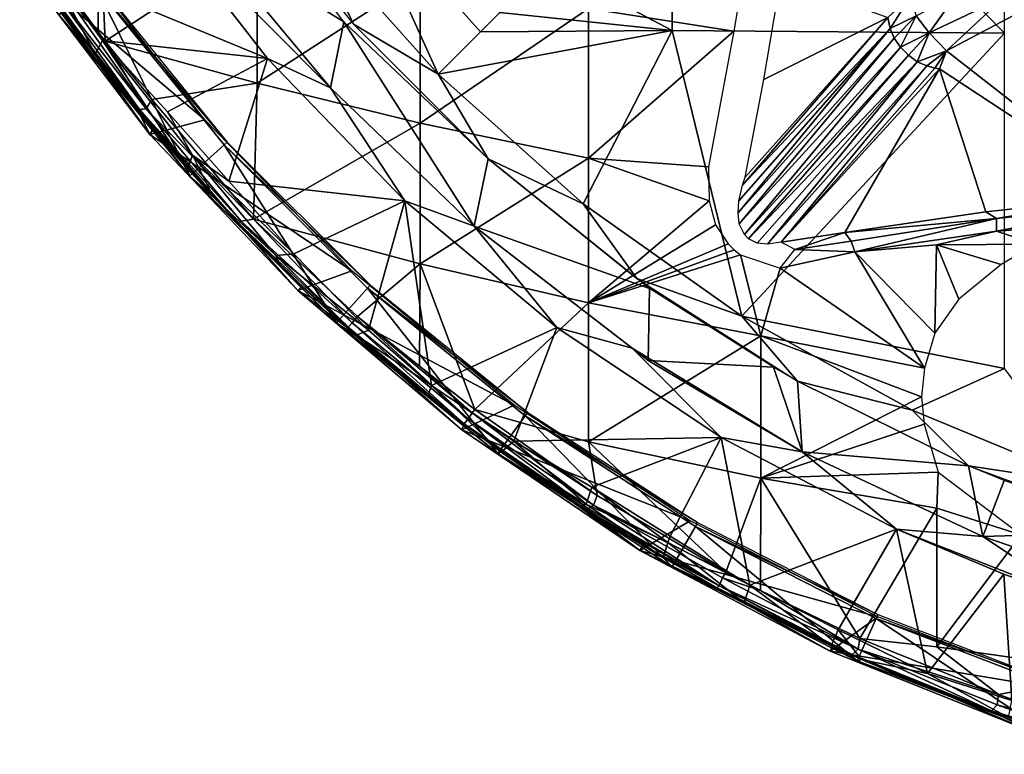
# Model space of a CAD drawing. Extents: x 0 to 571, y 0 to 1672.
# Drawn here: x 505 to 523, y 4 to 17 of the extents above; entities that cross this region are included whole.
import ezdxf

# ---------------------------------------------------------------- set-up
doc = ezdxf.new("R2010")
doc.units = 0
doc.header["$MEASUREMENT"] = 0

msp = doc.modelspace()

# ---------------------------------------------------------------- linework, layer by layer
for points in [[(511.349609, 19.764629, 78.263206), (516.777222, 16.905399, 78.536438), (516.777222, 23.071859, 79.099831)], [(516.777222, 23.071859, 79.099831), (516.777222, 16.905399, 78.536438), (522.880371, 16.8575, 78.98539)], [(516.777222, 23.071859, 79.099831), (522.880371, 16.8575, 78.98539), (522.880371, 23.03755, 79.550018)], [(508.155487, 18.668381, 77.761581), (510.744141, 17.066135, 77.923492), (508.725708, 19.75238, 77.93985)], [(510.098694, 18.767059, 78.32251), (508.725708, 19.75238, 78.243622), (510.920197, 17.022249, 78.243622)], [(513.609985, 17.23522, 78.263206), (516.777222, 16.905399, 78.536438), (511.349609, 19.764629, 78.263206)], [(510.95871, 19.4529, 78.188232), (510.098694, 18.767059, 78.018852), (512.478577, 16.10383, 78.018852)], [(510.95871, 19.4529, 78.188232), (512.478577, 16.10383, 78.018852), (513.25647, 16.88167, 78.188232)], [(505.347534, 18.044992, 77.308701), (509.342285, 16.392679, 77.678528), (507.112793, 19.26273, 77.678528)], [(505.547211, 17.81908, 63.908939), (506.251007, 19.264099, 62.68375), (506.233093, 16.8806, 63.908939)], [(506.360504, 16.71302, 63.908939), (506.233093, 16.8806, 63.908939), (506.251007, 19.264099, 62.68375)], [(506.251007, 19.264099, 62.68375), (509.148804, 18.533319, 61.135639), (506.360504, 16.71302, 63.908939)], [(507.112793, 19.26273, 77.982697), (507.112793, 19.26273, 77.678528), (509.342285, 16.392679, 77.678528)], [(507.112793, 19.26273, 77.982697), (509.342285, 16.392679, 77.678528), (509.342285, 16.392679, 77.982697)], [(508.155487, 18.668381, 78.065628), (507.112793, 19.26273, 77.982697), (510.499207, 15.85209, 78.065628)], [(507.112793, 19.26273, 77.982697), (509.342285, 16.392679, 77.982697), (510.499207, 15.85209, 78.065628)], [(510.499207, 15.85209, 78.065628), (510.499207, 15.85209, 77.761581), (508.155487, 18.668381, 78.065628)], [(508.155487, 18.668381, 78.065628), (510.499207, 15.85209, 77.761581), (508.155487, 18.668381, 77.761581)], [(510.499207, 15.85209, 77.761581), (510.744141, 17.066135, 77.923492), (508.155487, 18.668381, 77.761581)], [(512.478577, 16.10383, 78.32251), (512.478577, 16.10383, 78.018852), (510.098694, 18.767059, 78.32251)], [(510.098694, 18.767059, 78.32251), (512.478577, 16.10383, 78.018852), (510.098694, 18.767059, 78.018852)], [(510.098694, 18.767059, 78.32251), (510.920197, 17.022249, 78.243622), (512.478577, 16.10383, 78.32251)], [(506.360504, 16.71302, 63.908939), (509.148804, 18.533319, 61.135639), (509.148804, 15.9409, 62.45887)], [(509.148804, 18.533319, 61.135639), (512.148193, 17.881479, 59.75473), (509.148804, 15.9409, 62.45887)], [(505.809113, 18.317459, 71), (504.789307, 18.14187, 71), (508.189911, 15.26433, 71)], [(517.907471, 16.892401, 57.664982), (515.237427, 17.311159, 58.546459), (518.15918, 18.40284, 56.890442)], [(521.813843, 16.529943, 49.437218), (525.350952, 18.405281, 44.285828), (525.230225, 13.86723, 56.7528)], [(522.866333, 17.521627, 46.908337), (525.350952, 18.405281, 44.285828), (521.813843, 16.529943, 49.437218)], [(508.189911, 15.26433, 71), (504.789307, 18.14187, 71), (507.181091, 14.9956, 71)], [(507.181091, 14.9956, 71), (504.789307, 18.14187, 71), (505.278992, 17.62965, 64.632469)], [(505.347534, 18.044992, 77.308701), (505.139221, 17.911686, 77.054443), (506.175446, 16.47064, 77.059036)], [(505.139221, 17.911686, 77.054443), (505.553406, 17.230989, 76.843758), (506.175446, 16.47064, 77.059036)], [(505.347534, 18.044992, 77.308701), (506.175446, 16.47064, 77.059036), (506.308594, 16.723351, 77.308838)], [(506.308594, 16.723351, 77.308838), (509.342285, 16.392679, 77.678528), (505.347534, 18.044992, 77.308701)], [(505.378693, 17.697002, 64.168419), (505.484589, 17.77491, 63.986351), (507.114716, 15.465263, 64.130104)], [(506.233093, 16.8806, 63.908939), (505.484589, 17.77491, 63.986351), (505.547211, 17.81908, 63.908939)], [(506.360504, 16.71302, 63.908939), (507.114716, 15.465263, 64.130104), (505.484589, 17.77491, 63.986351)], [(506.360504, 16.71302, 63.908939), (505.484589, 17.77491, 63.986351), (506.233093, 16.8806, 63.908939)], [(508.602386, 14.8567, 69.000008), (506.199005, 17.70005, 73.500008), (506.262512, 17.74621, 69.000008)], [(509.148804, 15.9409, 62.45887), (512.148193, 17.881479, 59.75473), (512.148193, 15.20497, 61.120899)], [(512.148193, 17.881479, 59.75473), (515.237427, 17.311159, 58.546459), (512.148193, 15.20497, 61.120899)], [(518.455505, 16.0082, 57.377762), (518.768982, 17.85323, 56.412781), (520.734924, 17.14399, 50.365002)], [(505.278992, 17.62965, 64.632469), (505.297607, 17.642796, 64.450546), (507.23996, 15.096616, 64.564293)], [(505.278992, 17.62965, 64.632469), (507.23996, 15.096616, 64.564293), (506.963715, 15.42789, 64.632469)], [(505.278992, 17.62965, 64.632469), (506.963715, 15.42789, 64.632469), (507.181091, 14.9956, 71)], [(505.297607, 17.642796, 64.450546), (505.378693, 17.697002, 64.168419), (506.992798, 15.45194, 64.377228)], [(507.23996, 15.096616, 64.564293), (505.297607, 17.642796, 64.450546), (506.992798, 15.45194, 64.377228)], [(506.992798, 15.45194, 64.377228), (505.378693, 17.697002, 64.168419), (507.114716, 15.465263, 64.130104)], [(506.199005, 17.70005, 73.500008), (507.907593, 14.23112, 73.500008), (505.506195, 17.19669, 73.500008)], [(508.602386, 14.8567, 69.000008), (508.544006, 14.80415, 73.500008), (506.199005, 17.70005, 73.500008)], [(508.544006, 14.80415, 73.500008), (507.907593, 14.23112, 73.500008), (506.199005, 17.70005, 73.500008)], [(521.492188, 16.865162, 49.167213), (521.257263, 17.178604, 49.1912), (521.993286, 17.563951, 47.728058)], [(522.866333, 17.521627, 46.908337), (521.492188, 16.865162, 49.167213), (521.993286, 17.563951, 47.728058)], [(521.145813, 17.522449, 49.249989), (520.780762, 16.940147, 50.290371), (520.734924, 17.14399, 50.365002)], [(521.145813, 17.522449, 49.249989), (521.257263, 17.178604, 49.1912), (520.780762, 16.940147, 50.290371)], [(521.813843, 16.529943, 49.437218), (521.492188, 16.865162, 49.167213), (522.866333, 17.521627, 46.908337)], [(505.553406, 17.230989, 76.843758), (505.506195, 17.19669, 73.500008), (506.114014, 16.479879, 76.843758)], [(507.907593, 14.23112, 73.500008), (507.190002, 15.14292, 76.843758), (505.506195, 17.19669, 73.500008)], [(505.506195, 17.19669, 73.500008), (507.190002, 15.14292, 76.843758), (506.114014, 16.479879, 76.843758)], [(506.175446, 16.47064, 77.059036), (505.553406, 17.230989, 76.843758), (506.114014, 16.479879, 76.843758)], [(512.148193, 15.20497, 61.120899), (515.237427, 17.311159, 58.546459), (515.237427, 14.56103, 59.950191)], [(513.25647, 16.88167, 78.188232), (516.777222, 16.905399, 78.536438), (513.609985, 17.23522, 78.263206)], [(517.907471, 16.892401, 57.664982), (515.237427, 14.56103, 59.950191), (515.237427, 17.311159, 58.546459)], [(513.136902, 13.30903, 77.761581), (510.744141, 17.066135, 77.923492), (510.499207, 15.85209, 77.761581)], [(513.136902, 13.30903, 77.761581), (513.397095, 14.54541, 77.93985), (510.744141, 17.066135, 77.923492)], [(512.478577, 16.10383, 78.32251), (510.920197, 17.022249, 78.243622), (513.397095, 14.54541, 78.243622)], [(518.114929, 14.21019, 58.42519), (520.734924, 17.14399, 50.365002), (518.067505, 14.0669, 58.58268)], [(518.067505, 14.0669, 58.58268), (520.734924, 17.14399, 50.365002), (520.780762, 16.940147, 50.290371)], [(520.734924, 17.14399, 50.365002), (518.114929, 14.21019, 58.42519), (518.455505, 16.0082, 57.377762)], [(520.853271, 16.76717, 50.266319), (520.780762, 16.940147, 50.290371), (521.257263, 17.178604, 49.1912)], [(520.965393, 16.601097, 50.230923), (520.853271, 16.76717, 50.266319), (521.257263, 17.178604, 49.1912)], [(521.492188, 16.865162, 49.167213), (520.965393, 16.601097, 50.230923), (521.257263, 17.178604, 49.1912)], [(513.25647, 16.88167, 78.188232), (512.478577, 16.10383, 78.018852), (516.777222, 16.905399, 78.536438)], [(512.478577, 16.10383, 78.018852), (515.141785, 13.72385, 78.018852), (516.777222, 16.905399, 78.536438)], [(516.777222, 16.905399, 78.536438), (515.141785, 13.72385, 78.018852), (518.05481, 11.65703, 78.018852)], [(517.44281, 14.399194, 59.098263), (515.237427, 14.56103, 59.950191), (517.907471, 16.892401, 57.664982)], [(516.777222, 16.905399, 78.536438), (518.05481, 11.65703, 78.018852), (522.880371, 16.8575, 78.98539)], [(518.000488, 13.776569, 58.885368), (520.780762, 16.940147, 50.290371), (517.983826, 13.55574, 59.095169)], [(517.983826, 13.55574, 59.095169), (520.780762, 16.940147, 50.290371), (520.853271, 16.76717, 50.266319)], [(518.067505, 14.0669, 58.58268), (520.780762, 16.940147, 50.290371), (518.000488, 13.776569, 58.885368)], [(518.05481, 11.65703, 78.018852), (522.880371, 10.69736, 78.234238), (522.880371, 16.8575, 78.98539)], [(521.113281, 16.45055, 50.235538), (520.965393, 16.601097, 50.230923), (521.492188, 16.865162, 49.167213)], [(521.275085, 16.327898, 50.26442), (521.113281, 16.45055, 50.235538), (521.492188, 16.865162, 49.167213)], [(521.813843, 16.529943, 49.437218), (521.275085, 16.327898, 50.26442), (521.492188, 16.865162, 49.167213)], [(506.308594, 16.723351, 77.308838), (506.175446, 16.47064, 77.059036), (507.872711, 14.364067, 77.019455)], [(507.964081, 14.615343, 77.263382), (507.505096, 15.40899, 77.327332), (506.308594, 16.723351, 77.308838)], [(506.308594, 16.723351, 77.308838), (507.872711, 14.364067, 77.019455), (507.964081, 14.615343, 77.263382)], [(506.308594, 16.723351, 77.308838), (507.505096, 15.40899, 77.327332), (509.342285, 16.392679, 77.678528)], [(507.216705, 15.63719, 63.908939), (507.114716, 15.465263, 64.130104), (506.360504, 16.71302, 63.908939)], [(506.360504, 16.71302, 63.908939), (509.148804, 15.9409, 62.45887), (507.216705, 15.63719, 63.908939)], [(517.983826, 13.55574, 59.095169), (520.853271, 16.76717, 50.266319), (518.005493, 13.352003, 59.264851)], [(518.005493, 13.352003, 59.264851), (520.853271, 16.76717, 50.266319), (520.965393, 16.601097, 50.230923)], [(506.175446, 16.47064, 77.059036), (506.114014, 16.479879, 76.843758), (507.190002, 15.14292, 76.843758)], [(506.175446, 16.47064, 77.059036), (507.190002, 15.14292, 76.843758), (507.872711, 14.364067, 77.019455)], [(520.965393, 16.601097, 50.230923), (518.101196, 13.157036, 59.382431), (518.005493, 13.352003, 59.264851)], [(521.113281, 16.45055, 50.235538), (518.101196, 13.157036, 59.382431), (520.965393, 16.601097, 50.230923)], [(521.813843, 16.529943, 49.437218), (521.449524, 16.25791, 50.274658), (521.275085, 16.327898, 50.26442)], [(521.813843, 16.529943, 49.437218), (521.601196, 16.2167, 50.308971), (521.449524, 16.25791, 50.274658)], [(521.813843, 16.529943, 49.437218), (521.685181, 16.2043, 50.331749), (521.601196, 16.2167, 50.308971)], [(521.813843, 16.529943, 49.437218), (525.230225, 13.86723, 56.7528), (521.685181, 16.2043, 50.331749)], [(509.342285, 16.392679, 77.678528), (507.505096, 15.40899, 77.327332), (508.630798, 14.13789, 77.327332)], [(509.342285, 16.392679, 77.678528), (508.630798, 14.13789, 77.327332), (511.865906, 13.77738, 77.678528)], [(509.342285, 16.392679, 77.982697), (509.342285, 16.392679, 77.678528), (511.865906, 13.77738, 77.678528)], [(509.342285, 16.392679, 77.982697), (511.865906, 13.77738, 77.678528), (511.865906, 13.77738, 77.982697)], [(510.499207, 15.85209, 78.065628), (509.342285, 16.392679, 77.982697), (511.865906, 13.77738, 77.982697)], [(521.113281, 16.45055, 50.235538), (518.175415, 13.080065, 59.406849), (518.101196, 13.157036, 59.382431)], [(521.275085, 16.327898, 50.26442), (518.175415, 13.080065, 59.406849), (521.113281, 16.45055, 50.235538)], [(521.275085, 16.327898, 50.26442), (518.335083, 12.995802, 59.385376), (518.175415, 13.080065, 59.406849)], [(521.275085, 16.327898, 50.26442), (518.526978, 12.98138, 59.27536), (518.335083, 12.995802, 59.385376)], [(521.449524, 16.25791, 50.274658), (518.526978, 12.98138, 59.27536), (521.275085, 16.327898, 50.26442)], [(515.141785, 13.72385, 78.32251), (515.141785, 13.72385, 78.018852), (512.478577, 16.10383, 78.32251)], [(512.478577, 16.10383, 78.32251), (515.141785, 13.72385, 78.018852), (512.478577, 16.10383, 78.018852)], [(512.478577, 16.10383, 78.32251), (513.397095, 14.54541, 78.243622), (515.141785, 13.72385, 78.32251)], [(521.449524, 16.25791, 50.274658), (518.778748, 13.018737, 59.083954), (518.526978, 12.98138, 59.27536)], [(521.601196, 16.2167, 50.308971), (518.778748, 13.018737, 59.083954), (521.449524, 16.25791, 50.274658)], [(521.601196, 16.2167, 50.308971), (521.685181, 16.2043, 50.331749), (518.778748, 13.018737, 59.083954)], [(519.945618, 13.192858, 58.605663), (518.778748, 13.018737, 59.083954), (521.685181, 16.2043, 50.331749)], [(521.685181, 16.2043, 50.331749), (522.536804, 13.57651, 57.551552), (519.945618, 13.192858, 58.605663)], [(521.685181, 16.2043, 50.331749), (525.230225, 13.86723, 56.7528), (522.536804, 13.57651, 57.551552)], [(507.216705, 15.63719, 63.908939), (509.148804, 15.9409, 62.45887), (509.08493, 13.43958, 63.971874)], [(509.148804, 15.9409, 62.45887), (512.148193, 15.20497, 61.120899), (509.08493, 13.43958, 63.971874)], [(510.499207, 15.85209, 78.065628), (511.865906, 13.77738, 77.982697), (513.136902, 13.30903, 78.065628)], [(513.136902, 13.30903, 78.065628), (513.136902, 13.30903, 77.761581), (510.499207, 15.85209, 78.065628)], [(510.499207, 15.85209, 78.065628), (513.136902, 13.30903, 77.761581), (510.499207, 15.85209, 77.761581)], [(509.08493, 13.43958, 63.971874), (507.114716, 15.465263, 64.130104), (507.216705, 15.63719, 63.908939)], [(507.181091, 14.9956, 71), (506.963715, 15.42789, 64.632469), (507.23996, 15.096616, 64.564293)], [(506.992798, 15.45194, 64.377228), (507.114716, 15.465263, 64.130104), (508.856812, 13.40483, 64.306961)], [(507.23996, 15.096616, 64.564293), (506.992798, 15.45194, 64.377228), (508.798248, 13.375349, 64.557358)], [(508.798248, 13.375349, 64.557358), (506.992798, 15.45194, 64.377228), (508.856812, 13.40483, 64.306961)], [(508.856812, 13.40483, 64.306961), (507.114716, 15.465263, 64.130104), (509.08493, 13.43958, 63.971874)], [(507.964081, 14.615343, 77.263382), (508.630798, 14.13789, 77.327332), (507.505096, 15.40899, 77.327332)], [(508.189911, 15.26433, 71), (507.181091, 14.9956, 71), (510.888489, 12.4881, 71)], [(509.08493, 13.43958, 63.971874), (512.148193, 15.20497, 61.120899), (512.148193, 12.61798, 62.649891)], [(512.148193, 15.20497, 61.120899), (515.237427, 14.56103, 59.950191), (512.148193, 12.61798, 62.649891)], [(507.181091, 14.9956, 71), (507.23996, 15.096616, 64.564293), (509.898987, 12.12636, 71)], [(507.907593, 14.23112, 73.500008), (507.872711, 14.364067, 77.019455), (507.190002, 15.14292, 76.843758)], [(509.898987, 12.12636, 71), (507.23996, 15.096616, 64.564293), (508.798248, 13.375349, 64.557358)], [(510.888489, 12.4881, 71), (507.181091, 14.9956, 71), (509.898987, 12.12636, 71)], [(511.231506, 12.22762, 69.000008), (508.544006, 14.80415, 73.500008), (508.602386, 14.8567, 69.000008)], [(508.544006, 14.80415, 73.500008), (510.605896, 11.53284, 73.500008), (507.907593, 14.23112, 73.500008)], [(511.231506, 12.22762, 69.000008), (511.178894, 12.16924, 73.500008), (508.544006, 14.80415, 73.500008)], [(511.178894, 12.16924, 73.500008), (510.605896, 11.53284, 73.500008), (508.544006, 14.80415, 73.500008)], [(507.872711, 14.364067, 77.019455), (508.34668, 13.840788, 76.957878), (507.964081, 14.615343, 77.263382)], [(509.826202, 12.800138, 77.314194), (508.630798, 14.13789, 77.327332), (507.964081, 14.615343, 77.263382)], [(507.964081, 14.615343, 77.263382), (509.496307, 12.771824, 77.141792), (509.826202, 12.800138, 77.314194)], [(507.964081, 14.615343, 77.263382), (508.34668, 13.840788, 76.957878), (509.496307, 12.771824, 77.141792)], [(512.148193, 12.61798, 62.649891), (515.237427, 14.56103, 59.950191), (515.237427, 11.9029, 61.52121)], [(513.136902, 13.30903, 77.761581), (516.360535, 12.164469, 77.939568), (513.397095, 14.54541, 77.93985)], [(515.141785, 13.72385, 78.32251), (513.397095, 14.54541, 78.243622), (516.127197, 12.35089, 78.243622)], [(517.453308, 13.77532, 59.44743), (515.237427, 11.9029, 61.52121), (515.237427, 14.56103, 59.950191)], [(517.453308, 13.77532, 59.44743), (515.237427, 14.56103, 59.950191), (517.44281, 14.399194, 59.098263)], [(508.34668, 13.840788, 76.957878), (507.872711, 14.364067, 77.019455), (507.907593, 14.23112, 73.500008)], [(508.34668, 13.840788, 76.957878), (507.907593, 14.23112, 73.500008), (509.590942, 12.562739, 76.93261)], [(509.590942, 12.562739, 76.93261), (507.907593, 14.23112, 73.500008), (510.605896, 11.53284, 73.500008)], [(511.865906, 13.77738, 77.678528), (508.630798, 14.13789, 77.327332), (509.826202, 12.800138, 77.314194)], [(508.34668, 13.840788, 76.957878), (509.590942, 12.562739, 76.93261), (509.496307, 12.771824, 77.141792)], [(511.197449, 11.398642, 77.296417), (511.865906, 13.77738, 77.678528), (509.826202, 12.800138, 77.314194)], [(512.353882, 10.384645, 77.29071), (511.865906, 13.77738, 77.678528), (511.197449, 11.398642, 77.296417)], [(511.865906, 13.77738, 77.982697), (511.865906, 13.77738, 77.678528), (514.65448, 11.44683, 77.678528)], [(511.865906, 13.77738, 77.982697), (514.65448, 11.44683, 77.678528), (514.65448, 11.44683, 77.982697)], [(513.136902, 13.30903, 78.065628), (511.865906, 13.77738, 77.982697), (514.65448, 11.44683, 77.982697)], [(512.353882, 10.384645, 77.29071), (514.65448, 11.44683, 77.678528), (511.865906, 13.77738, 77.678528)], [(517.569519, 13.332678, 59.652363), (515.237427, 11.9029, 61.52121), (517.453308, 13.77532, 59.44743)], [(525.230225, 13.86723, 56.7528), (522.731689, 13.450251, 57.77821), (522.536804, 13.57651, 57.551552)], [(525.230225, 13.86723, 56.7528), (525.404785, 13.736115, 56.992764), (522.731689, 13.450251, 57.77821)], [(518.05481, 11.65703, 78.32251), (518.05481, 11.65703, 78.018852), (515.141785, 13.72385, 78.32251)], [(515.141785, 13.72385, 78.32251), (518.05481, 11.65703, 78.018852), (515.141785, 13.72385, 78.018852)], [(515.141785, 13.72385, 78.32251), (516.127197, 12.35089, 78.243622), (518.05481, 11.65703, 78.32251)], [(522.536804, 13.57651, 57.551552), (522.731689, 13.450251, 57.77821), (519.945618, 13.192858, 58.605663)], [(525.404785, 13.736115, 56.992764), (525.109131, 13.383315, 57.352051), (522.731384, 13.21849, 57.999329)], [(525.404785, 13.736115, 56.992764), (522.731384, 13.21849, 57.999329), (522.731689, 13.450251, 57.77821)], [(508.798248, 13.375349, 64.557358), (508.856812, 13.40483, 64.306961), (510.825653, 11.457325, 64.450546)], [(508.856812, 13.40483, 64.306961), (509.08493, 13.43958, 63.971874), (510.893707, 11.533794, 64.171066)], [(510.825653, 11.457325, 64.450546), (508.856812, 13.40483, 64.306961), (510.893707, 11.533794, 64.171066)], [(510.893707, 11.533794, 64.171066), (509.08493, 13.43958, 63.971874), (510.991394, 11.650105, 63.953831)], [(509.08493, 13.43958, 63.971874), (512.148193, 12.61798, 62.649891), (510.991394, 11.650105, 63.953831)], [(520.062866, 13.03801, 58.825333), (519.945618, 13.192858, 58.605663), (522.731689, 13.450251, 57.77821)], [(522.731689, 13.450251, 57.77821), (520.131958, 12.83887, 59.001579), (520.062866, 13.03801, 58.825333)], [(522.731689, 13.450251, 57.77821), (522.731384, 13.21849, 57.999329), (520.131958, 12.83887, 59.001579)], [(509.975403, 12.20706, 64.632469), (508.798248, 13.375349, 64.557358), (510.825653, 11.457325, 64.450546)], [(509.898987, 12.12636, 71), (508.798248, 13.375349, 64.557358), (509.975403, 12.20706, 64.632469)], [(513.136902, 13.30903, 78.065628), (514.65448, 11.44683, 77.982697), (516.036926, 11.06972, 78.065628)], [(516.036926, 11.06972, 78.065628), (516.334534, 10.840794, 77.761612), (513.136902, 13.30903, 78.065628)], [(513.136902, 13.30903, 78.065628), (516.334534, 10.840794, 77.761612), (513.136902, 13.30903, 77.761581)], [(516.334534, 10.840794, 77.761612), (516.360535, 12.164469, 77.939568), (513.136902, 13.30903, 77.761581)], [(515.237427, 11.9029, 61.52121), (517.569519, 13.332678, 59.652363), (517.801575, 12.98621, 59.762001)], [(521.63031, 12.96562, 58.461449), (520.131958, 12.83887, 59.001579), (522.731384, 13.21849, 57.999329)], [(521.63031, 12.96562, 58.461449), (522.731384, 13.21849, 57.999329), (523.452454, 12.98097, 57.95924)], [(523.452454, 12.98097, 57.95924), (522.731384, 13.21849, 57.999329), (525.109131, 13.383315, 57.352051)], [(518.778748, 13.018737, 59.083954), (519.945618, 13.192858, 58.605663), (519.029053, 12.884517, 59.291401)], [(519.029053, 12.884517, 59.291401), (519.945618, 13.192858, 58.605663), (520.062866, 13.03801, 58.825333)], [(520.062866, 13.03801, 58.825333), (520.131958, 12.83887, 59.001579), (519.029053, 12.884517, 59.291401)], [(517.801575, 12.98621, 59.762001), (517.914185, 12.87359, 59.783932), (515.237427, 11.9029, 61.52121)], [(515.237427, 11.9029, 61.52121), (517.914185, 12.87359, 59.783932), (518.030884, 12.78406, 59.791279)], [(518.760132, 12.540043, 59.655041), (519.029053, 12.884517, 59.291401), (520.131958, 12.83887, 59.001579)], [(521.597961, 11.342748, 59.434277), (520.131958, 12.83887, 59.001579), (521.63031, 12.96562, 58.461449)], [(521.597961, 11.342748, 59.434277), (521.63031, 12.96562, 58.461449), (522.041504, 11.97127, 58.919029)], [(523.452454, 12.98097, 57.95924), (522.817993, 12.606071, 58.330086), (521.63031, 12.96562, 58.461449)], [(521.63031, 12.96562, 58.461449), (522.817993, 12.606071, 58.330086), (522.041504, 11.97127, 58.919029)], [(509.826202, 12.800138, 77.314194), (509.496307, 12.771824, 77.141792), (511.197449, 11.398642, 77.296417)], [(509.496307, 12.771824, 77.141792), (509.590942, 12.562739, 76.93261), (510.974701, 11.31034, 76.970657)], [(509.496307, 12.771824, 77.141792), (510.974701, 11.31034, 76.970657), (511.197449, 11.398642, 77.296417)], [(515.237427, 11.9029, 61.52121), (518.030884, 12.78406, 59.791279), (518.404175, 11.29282, 60.558239)], [(518.404175, 11.29282, 60.558239), (518.030884, 12.78406, 59.791279), (518.760132, 12.540043, 59.655041)], [(521.406372, 10.70431, 59.889881), (518.760132, 12.540043, 59.655041), (520.131958, 12.83887, 59.001579)], [(521.406372, 10.70431, 59.889881), (520.131958, 12.83887, 59.001579), (521.597961, 11.342748, 59.434277)], [(509.590942, 12.562739, 76.93261), (510.605896, 11.53284, 73.500008), (510.644989, 11.57621, 76.843758)], [(509.590942, 12.562739, 76.93261), (510.644989, 11.57621, 76.843758), (510.974701, 11.31034, 76.970657)], [(510.888489, 12.4881, 71), (509.898987, 12.12636, 71), (513.872925, 10.02172, 71)], [(512.148193, 12.61798, 62.649891), (512.13562, 10.74004, 63.908939), (510.991394, 11.650105, 63.953831)], [(512.148193, 12.61798, 62.649891), (513.149292, 9.938806, 63.908939), (512.13562, 10.74004, 63.908939)], [(515.237427, 11.9029, 61.52121), (513.149292, 9.938806, 63.908939), (512.148193, 12.61798, 62.649891)], [(518.760132, 12.540043, 59.655041), (521.406372, 10.70431, 59.889881), (518.404175, 11.29282, 60.558239)], [(518.05481, 11.65703, 78.32251), (516.127197, 12.35089, 78.243622), (519.078613, 10.4644, 78.243622)], [(510.810486, 11.44028, 64.632469), (509.898987, 12.12636, 71), (509.975403, 12.20706, 64.632469)], [(513.872925, 10.02172, 71), (509.898987, 12.12636, 71), (512.911072, 9.567797, 71)], [(510.810486, 11.44028, 64.632469), (512.911072, 9.567797, 71), (509.898987, 12.12636, 71)], [(509.975403, 12.20706, 64.632469), (510.825653, 11.457325, 64.450546), (510.810486, 11.44028, 64.632469)], [(511.178894, 12.16924, 73.500008), (513.571472, 9.131372, 73.500008), (510.605896, 11.53284, 73.500008)], [(514.120972, 9.887725, 69.000008), (511.178894, 12.16924, 73.500008), (511.231506, 12.22762, 69.000008)], [(514.120972, 9.887725, 69.000008), (514.074829, 9.824187, 73.500008), (511.178894, 12.16924, 73.500008)], [(514.074829, 9.824187, 73.500008), (513.571472, 9.131372, 73.500008), (511.178894, 12.16924, 73.500008)], [(516.334534, 10.840794, 77.761612), (518.638611, 10.71772, 77.93985), (516.360535, 12.164469, 77.939568)], [(515.237427, 11.9029, 61.52121), (515.237427, 9.346962, 63.253529), (513.149292, 9.938806, 63.908939)], [(518.404175, 11.29282, 60.558239), (515.237427, 9.346962, 63.253529), (515.237427, 11.9029, 61.52121)], [(510.605896, 11.53284, 73.500008), (510.96109, 11.29487, 76.843758), (510.644989, 11.57621, 76.843758)], [(510.974701, 11.31034, 76.970657), (510.644989, 11.57621, 76.843758), (510.96109, 11.29487, 76.843758)], [(510.893707, 11.533794, 64.171066), (510.991394, 11.650105, 63.953831), (513.025085, 9.771805, 64.168442)], [(512.13562, 10.74004, 63.908939), (513.102905, 9.877861, 63.986351), (510.991394, 11.650105, 63.953831)], [(513.025085, 9.771805, 64.168442), (510.991394, 11.650105, 63.953831), (513.102905, 9.877861, 63.986351)], [(518.05481, 11.65703, 78.018852), (521.180786, 9.929329, 78.018852), (522.880371, 10.69736, 78.234238)], [(521.180786, 9.929329, 78.32251), (521.180786, 9.929329, 78.018852), (518.05481, 11.65703, 78.32251)], [(518.05481, 11.65703, 78.32251), (521.180786, 9.929329, 78.018852), (518.05481, 11.65703, 78.018852)], [(518.05481, 11.65703, 78.32251), (519.078613, 10.4644, 78.243622), (521.180786, 9.929329, 78.32251)], [(513.571472, 9.131372, 73.500008), (512.284058, 10.185922, 76.862762), (510.605896, 11.53284, 73.500008)], [(510.605896, 11.53284, 73.500008), (512.284058, 10.185922, 76.862762), (510.96109, 11.29487, 76.843758)], [(510.810486, 11.44028, 64.632469), (510.825653, 11.457325, 64.450546), (512.952209, 9.678085, 64.535049)], [(512.952209, 9.678085, 64.535049), (512.911072, 9.567797, 71), (510.810486, 11.44028, 64.632469)], [(510.825653, 11.457325, 64.450546), (510.893707, 11.533794, 64.171066), (512.952209, 9.678085, 64.535049)], [(512.952209, 9.678085, 64.535049), (510.893707, 11.533794, 64.171066), (513.025085, 9.771805, 64.168442)], [(511.197449, 11.398642, 77.296417), (510.974701, 11.31034, 76.970657), (512.353882, 10.384645, 77.29071)], [(513.868164, 9.361567, 77.308334), (514.65448, 11.44683, 77.678528), (512.353882, 10.384645, 77.29071)], [(513.868164, 9.361567, 77.308334), (517.67627, 9.427726, 77.678528), (514.65448, 11.44683, 77.678528)], [(514.65448, 11.44683, 77.982697), (514.65448, 11.44683, 77.678528), (517.67627, 9.427726, 77.678528)], [(514.65448, 11.44683, 77.982697), (517.67627, 9.427726, 77.678528), (517.67627, 9.427726, 77.982697)], [(516.036926, 11.06972, 78.065628), (514.65448, 11.44683, 77.982697), (517.67627, 9.427726, 77.982697)], [(510.974701, 11.31034, 76.970657), (510.96109, 11.29487, 76.843758), (512.284058, 10.185922, 76.862762)], [(510.974701, 11.31034, 76.970657), (512.284058, 10.185922, 76.862762), (512.353882, 10.384645, 77.29071)], [(518.404175, 11.29282, 60.558239), (518.404175, 8.678526, 62.330109), (515.237427, 9.346962, 63.253529)], [(518.404175, 11.29282, 60.558239), (521.406372, 10.70431, 59.889881), (521.355957, 10.17627, 60.246742)], [(521.355957, 10.17627, 60.246742), (518.404175, 8.678526, 62.330109), (518.404175, 11.29282, 60.558239)], [(516.036926, 11.06972, 78.065628), (517.67627, 9.427726, 77.982697), (519.16449, 9.160995, 78.065628)], [(519.16449, 9.160995, 78.065628), (519.16449, 9.160995, 77.761581), (516.036926, 11.06972, 78.065628)], [(519.16449, 9.160995, 77.761581), (516.334534, 10.840794, 77.761612), (516.036926, 11.06972, 78.065628)], [(513.149292, 9.938806, 63.908939), (513.102905, 9.877861, 63.986351), (512.13562, 10.74004, 63.908939)], [(519.16449, 9.160995, 77.761581), (518.638611, 10.71772, 77.93985), (516.334534, 10.840794, 77.761612)], [(519.16449, 9.160995, 77.761581), (519.078613, 10.4644, 77.93985), (518.638611, 10.71772, 77.93985)], [(522.880371, 10.69736, 78.234238), (521.180786, 9.929329, 78.018852), (524.480591, 8.562505, 78.018852)], [(512.353882, 10.384645, 77.29071), (512.284058, 10.185922, 76.862762), (513.634033, 9.160394, 76.99015)], [(512.353882, 10.384645, 77.29071), (513.634033, 9.160394, 76.99015), (513.868164, 9.361567, 77.308334)], [(522.216614, 8.908063, 77.93985), (519.078613, 10.4644, 77.93985), (519.16449, 9.160995, 77.761581)], [(521.180786, 9.929329, 78.32251), (519.078613, 10.4644, 78.243622), (522.216614, 8.908063, 78.243622)], [(513.571472, 9.131372, 73.500008), (513.634033, 9.160394, 76.99015), (512.284058, 10.185922, 76.862762)], [(521.355957, 10.17627, 60.246742), (521.405823, 9.669751, 60.566818), (518.404175, 8.678526, 62.330109)], [(513.872925, 10.02172, 71), (512.911072, 9.567797, 71), (517.107788, 7.894397, 71)], [(512.952209, 9.678085, 64.535049), (513.025085, 9.771805, 64.168442), (515.238708, 8.114636, 64.377228)], [(513.025085, 9.771805, 64.168442), (513.102905, 9.877861, 63.986351), (515.330322, 8.181483, 64.12265)], [(515.238708, 8.114636, 64.377228), (513.025085, 9.771805, 64.168442), (515.330322, 8.181483, 64.12265)], [(515.396729, 8.358538, 63.908939), (513.102905, 9.877861, 63.986351), (513.149292, 9.938806, 63.908939)], [(515.396729, 8.358538, 63.908939), (515.330322, 8.181483, 64.12265), (513.102905, 9.877861, 63.986351)], [(513.149292, 9.938806, 63.908939), (515.237427, 9.346962, 63.253529), (515.396729, 8.358538, 63.908939)], [(514.074829, 9.824187, 73.500008), (516.77179, 7.053047, 73.500008), (513.571472, 9.131372, 73.500008)], [(517.239319, 7.862717, 69.000008), (514.074829, 9.824187, 73.500008), (514.120972, 9.887725, 69.000008)], [(517.239319, 7.862717, 69.000008), (517.200012, 7.794678, 73.500008), (514.074829, 9.824187, 73.500008)], [(517.200012, 7.794678, 73.500008), (516.77179, 7.053047, 73.500008), (514.074829, 9.824187, 73.500008)], [(524.480591, 8.562505, 78.32251), (524.480591, 8.562505, 78.018852), (521.180786, 9.929329, 78.32251)], [(521.180786, 9.929329, 78.32251), (524.480591, 8.562505, 78.018852), (521.180786, 9.929329, 78.018852)], [(521.180786, 9.929329, 78.32251), (522.216614, 8.908063, 78.243622), (524.480591, 8.562505, 78.32251)], [(512.952209, 9.678085, 64.535049), (516.182312, 7.349908, 71), (512.911072, 9.567797, 71)], [(515.206848, 8.091572, 64.556999), (512.952209, 9.678085, 64.535049), (515.238708, 8.114636, 64.377228)], [(515.206848, 8.091572, 64.556999), (516.182312, 7.349908, 71), (512.952209, 9.678085, 64.535049)], [(518.404175, 8.678526, 62.330109), (521.405823, 9.669751, 60.566818), (521.661377, 8.79209, 61.088535)], [(517.107788, 7.894397, 71), (512.911072, 9.567797, 71), (516.182312, 7.349908, 71)], [(515.298401, 8.511961, 77.327332), (517.67627, 9.427726, 77.678528), (513.868164, 9.361567, 77.308334)], [(516.739685, 7.616758, 77.327332), (517.67627, 9.427726, 77.678528), (515.298401, 8.511961, 77.327332)], [(518.203369, 6.713609, 77.314331), (517.67627, 9.427726, 77.678528), (516.739685, 7.616758, 77.327332)], [(517.67627, 9.427726, 77.982697), (517.67627, 9.427726, 77.678528), (520.896606, 7.74318, 77.678528)], [(517.67627, 9.427726, 77.982697), (520.896606, 7.74318, 77.678528), (520.896606, 7.74318, 77.982697)], [(519.16449, 9.160995, 78.065628), (517.67627, 9.427726, 77.982697), (520.896606, 7.74318, 77.982697)], [(518.203369, 6.713609, 77.314331), (520.896606, 7.74318, 77.678528), (517.67627, 9.427726, 77.678528)], [(513.868164, 9.361567, 77.308334), (513.634033, 9.160394, 76.99015), (515.195862, 8.202577, 77.178131)], [(515.195862, 8.202577, 77.178131), (515.298401, 8.511961, 77.327332), (513.868164, 9.361567, 77.308334)], [(515.396729, 8.358538, 63.908939), (515.237427, 9.346962, 63.253529), (517.757812, 6.953955, 63.908939)], [(517.757812, 6.953955, 63.908939), (515.237427, 9.346962, 63.253529), (518.404175, 8.678526, 62.330109)], [(513.571472, 9.131372, 73.500008), (515.072571, 8.16682, 76.843758), (513.634033, 9.160394, 76.99015)], [(516.77179, 7.053047, 73.500008), (516.607605, 7.213636, 77.012421), (513.571472, 9.131372, 73.500008)], [(513.571472, 9.131372, 73.500008), (516.607605, 7.213636, 77.012421), (515.072571, 8.16682, 76.843758)], [(513.634033, 9.160394, 76.99015), (515.072571, 8.16682, 76.843758), (515.195862, 8.202577, 77.178131)], [(519.16449, 9.160995, 78.065628), (520.896606, 7.74318, 77.982697), (522.481995, 7.605821, 78.065628)], [(522.481995, 7.605821, 78.065628), (522.481995, 7.605821, 77.761581), (519.16449, 9.160995, 78.065628)], [(519.16449, 9.160995, 78.065628), (522.481995, 7.605821, 77.761581), (519.16449, 9.160995, 77.761581)], [(522.481995, 7.605821, 77.761581), (522.216614, 8.908063, 77.93985), (519.16449, 9.160995, 77.761581)], [(522.481995, 7.605821, 77.761581), (522.870117, 8.635402, 77.93985), (522.216614, 8.908063, 77.93985)], [(524.480591, 8.562505, 78.32251), (522.216614, 8.908063, 78.243622), (525.504517, 7.700145, 78.243622)], [(518.404175, 8.678526, 62.330109), (521.661377, 8.79209, 61.088535), (521.63623, 8.127719, 61.569199)], [(521.63623, 8.127719, 61.569199), (521.661377, 8.79209, 61.088535), (523.185791, 7.637665, 61.462597)], [(516.697571, 7.498589, 77.290466), (515.298401, 8.511961, 77.327332), (515.195862, 8.202577, 77.178131)], [(516.697571, 7.498589, 77.290466), (516.739685, 7.616758, 77.327332), (515.298401, 8.511961, 77.327332)], [(517.757812, 6.953955, 63.908939), (518.404175, 8.678526, 62.330109), (518.398376, 6.613523, 63.908939)], [(518.398376, 6.613523, 63.908939), (518.404175, 8.678526, 62.330109), (520.218994, 5.733192, 63.908939)], [(520.218994, 5.733192, 63.908939), (518.404175, 8.678526, 62.330109), (521.63623, 8.127719, 61.569199)], [(525.504517, 7.700145, 77.93985), (522.870117, 8.635402, 77.93985), (522.481995, 7.605821, 77.761581)], [(517.757812, 6.953955, 63.908939), (515.330322, 8.181483, 64.12265), (515.396729, 8.358538, 63.908939)], [(515.195862, 8.202577, 77.178131), (515.072571, 8.16682, 76.843758), (516.607605, 7.213636, 77.012421)], [(515.195862, 8.202577, 77.178131), (516.607605, 7.213636, 77.012421), (516.697571, 7.498589, 77.290466)], [(515.238708, 8.114636, 64.377228), (515.330322, 8.181483, 64.12265), (517.639404, 6.698877, 64.332176)], [(517.757812, 6.953955, 63.908939), (517.699463, 6.846875, 64.045883), (515.330322, 8.181483, 64.12265)], [(517.639404, 6.698877, 64.332176), (515.330322, 8.181483, 64.12265), (517.699463, 6.846875, 64.045883)], [(515.206848, 8.091572, 64.556999), (515.238708, 8.114636, 64.377228), (517.639404, 6.698877, 64.332176)], [(516.239624, 7.445157, 64.632469), (515.206848, 8.091572, 64.556999), (517.639404, 6.698877, 64.332176)], [(515.206848, 8.091572, 64.556999), (516.239624, 7.445157, 64.632469), (516.182312, 7.349908, 71)], [(520.218994, 5.733192, 63.908939), (521.63623, 8.127719, 61.569199), (521.63623, 5.581975, 63.534771)], [(521.63623, 5.581975, 63.534771), (521.63623, 8.127719, 61.569199), (523.185791, 7.637665, 61.462597)], [(517.107788, 7.894397, 71), (516.182312, 7.349908, 71), (520.554688, 6.131381, 71)], [(517.200012, 7.794678, 73.500008), (520.171875, 5.320638, 73.500008), (516.77179, 7.053047, 73.500008)], [(520.552124, 6.174743, 69.000008), (517.200012, 7.794678, 73.500008), (517.239319, 7.862717, 69.000008)], [(520.552124, 6.174743, 69.000008), (520.520203, 6.102979, 73.500008), (517.200012, 7.794678, 73.500008)], [(520.520203, 6.102979, 73.500008), (520.171875, 5.320638, 73.500008), (517.200012, 7.794678, 73.500008)], [(518.203369, 6.713609, 77.314331), (516.739685, 7.616758, 77.327332), (516.697571, 7.498589, 77.290466)], [(519.824707, 5.891514, 77.308746), (520.896606, 7.74318, 77.678528), (518.203369, 6.713609, 77.314331)], [(520.896606, 7.74318, 77.678528), (519.824707, 5.891514, 77.308746), (521.462158, 5.090549, 77.296379)], [(520.896606, 7.74318, 77.982697), (520.896606, 7.74318, 77.678528), (522.863525, 6.918609, 77.678528)], [(520.896606, 7.74318, 77.982697), (522.863525, 6.918609, 77.678528), (524.278625, 6.412566, 77.982697)], [(522.481995, 7.605821, 78.065628), (520.896606, 7.74318, 77.982697), (524.278625, 6.412566, 77.982697)], [(520.896606, 7.74318, 77.678528), (521.462158, 5.090549, 77.296379), (522.863525, 6.918609, 77.678528)], [(521.63623, 5.581975, 63.534771), (523.185791, 7.637665, 61.462597), (524.920776, 5.114973, 62.96714)], [(525.949707, 6.422788, 77.761581), (525.504517, 7.700145, 77.93985), (522.481995, 7.605821, 77.761581)], [(522.481995, 7.605821, 78.065628), (524.278625, 6.412566, 77.982697), (525.949707, 6.422788, 78.065628)], [(525.949707, 6.422788, 78.065628), (525.949707, 6.422788, 77.761581), (522.481995, 7.605821, 78.065628)], [(522.481995, 7.605821, 78.065628), (525.949707, 6.422788, 77.761581), (522.481995, 7.605821, 77.761581)], [(516.182312, 7.349908, 71), (516.239624, 7.445157, 64.632469), (517.60083, 6.665587, 64.632469)], [(516.239624, 7.445157, 64.632469), (517.639404, 6.698877, 64.332176), (517.60083, 6.665587, 64.632469)], [(516.697571, 7.498589, 77.290466), (516.607605, 7.213636, 77.012421), (518.098328, 6.391339, 77.023705)], [(516.697571, 7.498589, 77.290466), (518.098328, 6.391339, 77.023705), (518.203369, 6.713609, 77.314331)], [(520.554688, 6.131381, 71), (516.182312, 7.349908, 71), (519.674011, 5.498707, 71)], [(516.182312, 7.349908, 71), (517.60083, 6.665587, 64.632469), (519.674011, 5.498707, 71)], [(518.098328, 6.391339, 77.023705), (516.607605, 7.213636, 77.012421), (516.77179, 7.053047, 73.500008)], [(518.098328, 6.391339, 77.023705), (516.77179, 7.053047, 73.500008), (519.695068, 5.598015, 77.061501)], [(519.695068, 5.598015, 77.061501), (516.77179, 7.053047, 73.500008), (520.171875, 5.320638, 73.500008)], [(518.398376, 6.613523, 63.908939), (517.699463, 6.846875, 64.045883), (517.757812, 6.953955, 63.908939)], [(522.863525, 6.918609, 77.678528), (521.462158, 5.090549, 77.296379), (523.015625, 4.593335, 77.311508)], [(522.863525, 6.918609, 77.678528), (524.278625, 6.412566, 77.678528), (524.278625, 6.412566, 77.982697)], [(522.863525, 6.918609, 77.678528), (523.015625, 4.593335, 77.311508), (524.278625, 6.412566, 77.678528)], [(517.60083, 6.665587, 64.632469), (517.639404, 6.698877, 64.332176), (519.720703, 5.599558, 64.632469)], [(517.639404, 6.698877, 64.332176), (517.699463, 6.846875, 64.045883), (520.19281, 5.540022, 64.127296)], [(519.720703, 5.599558, 64.632469), (517.639404, 6.698877, 64.332176), (520.080017, 5.437207, 64.512589)], [(520.080017, 5.437207, 64.512589), (517.639404, 6.698877, 64.332176), (520.19281, 5.540022, 64.127296)], [(518.398376, 6.613523, 63.908939), (520.19281, 5.540022, 64.127296), (517.699463, 6.846875, 64.045883)], [(518.203369, 6.713609, 77.314331), (518.098328, 6.391339, 77.023705), (519.695068, 5.598015, 77.061501)], [(518.203369, 6.713609, 77.314331), (519.695068, 5.598015, 77.061501), (519.824707, 5.891514, 77.308746)], [(519.674011, 5.498707, 71), (517.60083, 6.665587, 64.632469), (519.720703, 5.599558, 64.632469)], [(520.218994, 5.733192, 63.908939), (520.19281, 5.540022, 64.127296), (518.398376, 6.613523, 63.908939)], [(524.023193, 4.842281, 69.000008), (520.520203, 6.102979, 73.500008), (520.552124, 6.174743, 69.000008)], [(520.554688, 6.131381, 71), (519.674011, 5.498707, 71), (524.172913, 4.75353, 71)], [(520.520203, 6.102979, 73.500008), (523.734314, 3.953159, 73.500008), (520.171875, 5.320638, 73.500008)], [(524.023193, 4.842281, 69.000008), (523.999023, 4.767597, 73.500008), (520.520203, 6.102979, 73.500008)], [(523.999023, 4.767597, 73.500008), (523.734314, 3.953159, 73.500008), (520.520203, 6.102979, 73.500008)], [(519.695068, 5.598015, 77.061501), (520.254333, 5.350581, 76.951477), (519.824707, 5.891514, 77.308746)], [(519.824707, 5.891514, 77.308746), (520.254333, 5.350581, 76.951477), (521.462158, 5.090549, 77.296379)], [(522.765991, 4.703343, 63.908939), (520.19281, 5.540022, 64.127296), (520.218994, 5.733192, 63.908939)], [(520.218994, 5.733192, 63.908939), (521.63623, 5.581975, 63.534771), (522.765991, 4.703343, 63.908939)], [(519.674011, 5.498707, 71), (519.720703, 5.599558, 64.632469), (520.080017, 5.437207, 64.512589)], [(524.172913, 4.75353, 71), (519.674011, 5.498707, 71), (523.34552, 4.03583, 71)], [(519.674011, 5.498707, 71), (520.080017, 5.437207, 64.512589), (523.34552, 4.03583, 71)], [(519.695068, 5.598015, 77.061501), (520.171875, 5.320638, 73.500008), (520.254333, 5.350581, 76.951477)], [(520.080017, 5.437207, 64.512589), (520.19281, 5.540022, 64.127296), (522.637634, 4.402925, 64.508736)], [(523.34552, 4.03583, 71), (520.080017, 5.437207, 64.512589), (522.637634, 4.402925, 64.508736)], [(522.765991, 4.703343, 63.908939), (522.741394, 4.515679, 64.123024), (520.19281, 5.540022, 64.127296)], [(522.637634, 4.402925, 64.508736), (520.19281, 5.540022, 64.127296), (522.741394, 4.515679, 64.123024)], [(522.765991, 4.703343, 63.908939), (521.63623, 5.581975, 63.534771), (524.920776, 5.114973, 62.96714)], [(520.171875, 5.320638, 73.500008), (521.362671, 4.878521, 76.843758), (520.254333, 5.350581, 76.951477)], [(523.734314, 3.953159, 73.500008), (522.9505, 4.281611, 76.988205), (520.171875, 5.320638, 73.500008)], [(520.171875, 5.320638, 73.500008), (522.9505, 4.281611, 76.988205), (521.362671, 4.878521, 76.843758)], [(520.254333, 5.350581, 76.951477), (521.362671, 4.878521, 76.843758), (522.9505, 4.281611, 76.988205)], [(521.462158, 5.090549, 77.296379), (520.254333, 5.350581, 76.951477), (522.9505, 4.281611, 76.988205)], [(521.462158, 5.090549, 77.296379), (522.9505, 4.281611, 76.988205), (523.015625, 4.593335, 77.311508)], [(522.765991, 4.703343, 63.908939), (524.920776, 5.114973, 62.96714), (525.402039, 3.775732, 63.985302)], [(525.402039, 3.775732, 63.985302), (522.741394, 4.515679, 64.123024), (522.765991, 4.703343, 63.908939)], [(522.637634, 4.402925, 64.508736), (522.741394, 4.515679, 64.123024), (525.292847, 3.605548, 64.329918)], [(523.380981, 4.141212, 64.632469), (522.637634, 4.402925, 64.508736), (525.292847, 3.605548, 64.329918)], [(523.34552, 4.03583, 71), (522.637634, 4.402925, 64.508736), (523.380981, 4.141212, 64.632469)], [(525.292847, 3.605548, 64.329918), (522.741394, 4.515679, 64.123024), (525.402039, 3.775732, 63.985302)]]:
    msp.add_3dface(points)

doc.saveas('drawing.dxf')
